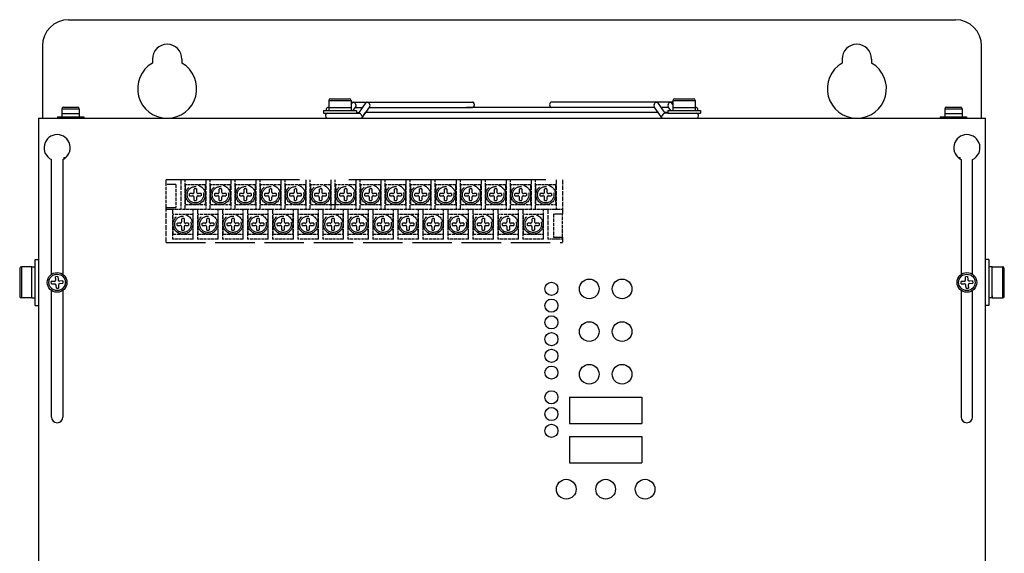
# Model space of a CAD drawing. Units: millimetres. Extents: x 304 to 941, y 121 to 446.
# Drawn here: x 304 to 604, y 283 to 446 of the extents above; entities that cross this region are included whole.
import ezdxf

# ---------------------------------------------------------------- set-up
doc = ezdxf.new("R2010")
doc.units = ezdxf.units.MM
doc.linetypes.add('DASHED', pattern=[15, 12, -3])

msp = doc.modelspace()

# ---------------------------------------------------------------- linework, layer by layer
at = {"color": 7}
for p, q in [((318.83, 445.88), (588.83, 445.88)), ((598.03, 135.88), (598.03, 415.88)), ((598.03, 135.88), (598.03, 415.88))]:
    msp.add_line(p, q, dxfattribs=at)
at = {"color": 7, "ltscale": 0.275}
for p, q in [((310.83, 437.88), (310.83, 415.88)), ((596.83, 415.88), (596.83, 437.88))]:
    msp.add_line(p, q, dxfattribs=at)
at = {"color": 7, "ltscale": 0.015072}
for p, q in [((344.33, 433.88), (344.33, 432.68)), ((353.33, 433.88), (353.33, 432.68)), ((554.33, 433.88), (554.33, 432.68)), ((563.33, 433.88), (563.33, 432.68))]:
    msp.add_line(p, q, dxfattribs=at)
at = {"color": 7, "linetype": 'Continuous', "ltscale": 0.005203}
for p, q in [((398.03, 421.28), (404.83, 421.28)), ((502.83, 421.28), (509.63, 421.28))]:
    msp.add_line(p, q, dxfattribs=at)
at = {"color": 7, "linetype": 'Continuous', "ltscale": 0.02625}
for p, q in [((398.03, 421.28), (398.03, 419.18)), ((398.03, 421.28), (398.03, 419.18)), ((404.83, 421.28), (404.83, 419.18)), ((404.83, 421.28), (404.83, 419.18)), ((502.83, 421.28), (502.83, 419.18)), ((502.83, 421.28), (502.83, 419.18)), ((509.63, 421.28), (509.63, 419.18)), ((509.63, 421.28), (509.63, 419.18))]:
    msp.add_line(p, q, dxfattribs=at)
at = {"color": 7, "linetype": 'Continuous', "ltscale": 0.064017}
msp.add_line((398.53, 421.78), (404.33, 421.78), dxfattribs=at)
at = {"color": 7, "linetype": 'Continuous', "ltscale": 0.008637}
msp.add_line((404.83, 420.07), (405.23, 420.63), dxfattribs=at)
at = {"color": 7, "linetype": 'Continuous', "ltscale": 0.400677}
msp.add_line((405.51, 420.78), (441.8, 420.78), dxfattribs=at)
msp.add_line((405.51, 420.78), (441.8, 420.78), dxfattribs=at)
at = {"color": 7, "linetype": 'Continuous'}
for p, q in [((405.51, 420.78), (405.71, 420.74)), ((405.71, 420.74), (405.9, 420.62)), ((405.9, 420.62), (406.11, 420.39)), ((406.11, 420.39), (406.31, 419.98)), ((406.35, 419.76), (406.31, 419.98)), ((406.34, 419.52), (406.35, 419.76)), ((409.75, 420.78), (409.95, 420.74)), ((409.95, 420.74), (410.14, 420.62)), ((410.14, 420.62), (410.35, 420.39)), ((410.35, 420.39), (410.55, 419.98)), ((410.6, 419.76), (410.55, 419.98)), ((410.59, 419.52), (410.6, 419.76)), ((497.1, 419.98), (497.06, 419.62)), ((497.1, 419.98), (497.2, 420.22)), ((497.2, 420.22), (497.34, 420.44)), ((497.34, 420.44), (497.56, 420.65)), ((497.56, 420.65), (497.81, 420.77)), ((497.81, 420.77), (497.9, 420.78)), ((501.35, 419.98), (501.3, 419.62)), ((501.35, 419.98), (501.44, 420.22)), ((501.44, 420.22), (501.58, 420.44)), ((501.58, 420.44), (501.8, 420.65)), ((501.8, 420.65), (502.06, 420.77)), ((502.06, 420.77), (502.15, 420.78)), ((406.26, 419.33), (406.34, 419.52)), ((407.44, 417.37), (407.35, 417.38)), ((407.69, 417.25), (407.44, 417.37)), ((407.91, 417.04), (407.69, 417.25)), ((408.05, 416.82), (407.91, 417.04)), ((408.15, 416.58), (408.05, 416.82)), ((498.39, 417.58), (409.27, 417.58)), ((410.51, 419.33), (410.59, 419.52)), ((497.26, 419.18), (439.95, 419.18)), ((497.06, 419.62), (497.09, 419.46)), ((497.09, 419.46), (497.15, 419.33)), ((499.71, 416.99), (499.55, 416.7)), ((499.92, 417.22), (499.71, 416.99)), ((500.11, 417.34), (499.92, 417.22)), ((500.31, 417.38), (500.11, 417.34)), ((501.3, 419.62), (501.33, 419.46)), ((501.33, 419.46), (501.39, 419.33)), ((309.63, 415.88), (309.63, 135.88)), ((309.63, 415.88), (309.63, 135.88)), ((309.63, 415.88), (598.03, 415.88)), ((408.17, 416.06), (408.1, 415.93)), ((408.15, 416.58), (408.19, 416.22)), ((408.19, 416.22), (408.17, 416.06)), ((499.46, 416.36), (499.51, 416.58)), ((499.47, 416.12), (499.46, 416.36)), ((499.55, 415.93), (499.47, 416.12)), ((499.55, 416.7), (499.51, 416.58)), ((471.35, 330.91), (493.35, 330.91)), ((471.35, 330.91), (471.35, 322.91)), ((493.35, 330.91), (493.35, 322.91)), ((471.35, 322.91), (493.35, 322.91)), ((471.35, 318.91), (493.35, 318.91)), ((471.35, 318.91), (471.35, 310.91)), ((493.35, 318.91), (493.35, 310.91)), ((471.35, 310.91), (493.35, 310.91))]:
    msp.add_line(p, q, dxfattribs=at)
at = {"color": 7, "linetype": 'Continuous', "ltscale": 0.049803}
for p, q in [((407.17, 417.38), (409.47, 420.63)), ((500.49, 417.38), (498.19, 420.63))]:
    msp.add_line(p, q, dxfattribs=at)
at = {"color": 7, "linetype": 'Continuous', "ltscale": 0.400676}
for p in [(502.83, 420.78), (497.9, 420.78)]:
    msp.add_line(p, (465.85, 420.78), dxfattribs=at)
at = {"color": 7, "linetype": 'Continuous', "ltscale": 0.008627}
msp.add_line((502.83, 420.07), (502.43, 420.63), dxfattribs=at)
at = {"color": 7, "linetype": 'Continuous', "ltscale": 0.008629}
msp.add_line((502.83, 420.07), (502.43, 420.63), dxfattribs=at)
at = {"color": 7, "linetype": 'Continuous', "ltscale": 0.068063}
msp.add_line((503.33, 421.78), (509.13, 421.78), dxfattribs=at)
at = {"color": 7, "linetype": 'Continuous', "ltscale": 0.033907}
msp.add_line((316.78, 418.78), (322.08, 418.78), dxfattribs=at)
at = {"color": 7, "linetype": 'Continuous', "ltscale": 0.01875}
for p, q in [((316.78, 418.78), (316.78, 416.28)), ((322.08, 418.78), (322.08, 417.28))]:
    msp.add_line(p, q, dxfattribs=at)
at = {"color": 7, "linetype": 'Continuous', "ltscale": 0.032343}
msp.add_line((316.78, 417.28), (322.08, 417.28), dxfattribs=at)
at = {"color": 7, "linetype": 'Continuous', "ltscale": 0.026241}
msp.add_line((317.28, 419.28), (321.58, 419.28), dxfattribs=at)
at = {"color": 7, "linetype": 'Continuous', "ltscale": 0.0125}
for p, q in [((322.08, 417.28), (322.08, 416.28)), ((398.03, 419.18), (398.03, 418.18)), ((398.03, 419.18), (398.03, 418.18)), ((404.83, 419.18), (404.83, 418.18)), ((404.83, 419.18), (404.83, 418.18)), ((502.83, 419.18), (502.83, 418.18)), ((502.83, 419.18), (502.83, 418.18)), ((509.63, 419.18), (509.63, 418.18)), ((509.63, 419.18), (509.63, 418.18)), ((308.63, 372.88), (309.63, 372.88)), ((307.63, 370.63), (308.63, 370.63)), ((307.63, 361.13), (308.63, 361.13)), ((308.63, 358.88), (309.63, 358.88))]:
    msp.add_line(p, q, dxfattribs=at)
at = {"color": 7, "linetype": 'Continuous', "ltscale": 0.0425}
for p, q in [((396.43, 418.18), (406.43, 418.18)), ((398.03, 419.18), (404.83, 419.18))]:
    msp.add_line(p, q, dxfattribs=at)
at = {"color": 7, "linetype": 'Continuous', "ltscale": 0.01}
for p, q in [((396.43, 418.18), (396.43, 417.38)), ((396.43, 418.18), (396.43, 417.38)), ((406.43, 418.18), (406.43, 417.38)), ((406.43, 418.18), (406.43, 417.38)), ((501.23, 418.18), (501.23, 417.38)), ((501.23, 418.18), (501.23, 417.38)), ((511.23, 418.18), (511.23, 417.38)), ((511.23, 418.18), (511.23, 417.38))]:
    msp.add_line(p, q, dxfattribs=at)
at = {"color": 7, "linetype": 'Continuous', "ltscale": 0.007651}
msp.add_line((396.43, 417.38), (406.43, 417.38), dxfattribs=at)
at = {"color": 7, "linetype": 'Continuous', "ltscale": 0.017558}
msp.add_line((405.45, 418.18), (406.26, 419.33), dxfattribs=at)
at = {"color": 7, "linetype": 'Continuous', "ltscale": 0.028538}
for p, q in [((406.16, 419.18), (408.44, 419.18)), ((501.5, 419.18), (499.21, 419.18))]:
    msp.add_line(p, q, dxfattribs=at)
at = {"color": 7, "linetype": 'Continuous', "ltscale": 0.011033}
msp.add_line((406.43, 417.58), (407.31, 417.58), dxfattribs=at)
at = {"color": 7, "linetype": 'Continuous', "ltscale": 0.009266}
msp.add_line((406.43, 417.38), (407.17, 417.38), dxfattribs=at)
at = {"color": 7, "linetype": 'Continuous', "ltscale": 0.011513}
msp.add_line((406.43, 417.38), (407.35, 417.38), dxfattribs=at)
at = {"color": 7, "linetype": 'Continuous', "ltscale": 0.052051}
msp.add_line((408.1, 415.93), (410.51, 419.33), dxfattribs=at)
at = {"color": 7, "linetype": 'Continuous', "ltscale": 0.025308}
msp.add_line((408.1, 415.93), (409.27, 417.58), dxfattribs=at)
at = {"color": 7, "linetype": 'Continuous', "ltscale": 0.392571}
for p, q in [((410.4, 419.18), (441.81, 419.18)), ((497.25, 419.18), (465.85, 419.18))]:
    msp.add_line(p, q, dxfattribs=at)
at = {"color": 7, "linetype": 'Continuous', "ltscale": 0.052052}
msp.add_line((499.55, 415.93), (497.15, 419.33), dxfattribs=at)
at = {"color": 7, "linetype": 'Continuous', "ltscale": 0.011508}
msp.add_line((501.23, 417.38), (500.31, 417.38), dxfattribs=at)
at = {"color": 7, "linetype": 'Continuous', "ltscale": 0.003062}
msp.add_line((500.49, 417.38), (500.35, 417.58), dxfattribs=at)
at = {"color": 7, "linetype": 'Continuous', "ltscale": 0.011028}
msp.add_line((501.23, 417.58), (500.35, 417.58), dxfattribs=at)
at = {"color": 7, "linetype": 'Continuous', "ltscale": 0.117349}
for p, q in [((501.23, 418.18), (511.23, 418.18)), ((501.23, 417.38), (511.23, 417.38))]:
    msp.add_line(p, q, dxfattribs=at)
at = {"color": 7, "linetype": 'Continuous', "ltscale": 0.017545}
msp.add_line((502.2, 418.18), (501.39, 419.33), dxfattribs=at)
at = {"color": 7, "linetype": 'Continuous', "ltscale": 0.079797}
msp.add_line((502.83, 419.18), (509.63, 419.18), dxfattribs=at)
at = {"color": 7, "linetype": 'DASHED', "ltscale": 0.032343}
msp.add_line((585.58, 418.78), (588.17, 418.78), dxfattribs=at)
at = {"color": 7, "ltscale": 0.033907}
for p, q in [((585.58, 418.78), (588.29, 418.78)), ((585.58, 417.28), (588.29, 417.28))]:
    msp.add_line(p, q, dxfattribs=at)
at = {"color": 7, "ltscale": 0.01875}
for p, q in [((585.58, 418.78), (585.58, 417.28)), ((590.88, 418.78), (590.88, 417.28))]:
    msp.add_line(p, q, dxfattribs=at)
at = {"color": 7, "ltscale": 0.0125}
for p, q in [((585.58, 417.28), (585.58, 416.28)), ((590.88, 417.28), (590.88, 416.28)), ((599.03, 372.88), (598.03, 372.88)), ((600.03, 370.63), (599.03, 370.63)), ((600.03, 361.13), (599.03, 361.13)), ((599.03, 358.88), (598.03, 358.88))]:
    msp.add_line(p, q, dxfattribs=at)
at = {"color": 7, "ltscale": 0.004438}
for p, q in [((585.58, 417.28), (585.93, 417.28)), ((585.58, 416.28), (585.93, 416.28))]:
    msp.add_line(p, q, dxfattribs=at)
at = {"color": 7, "ltscale": 0.061812}
for p, q in [((585.93, 417.28), (590.88, 417.28)), ((585.93, 416.28), (590.88, 416.28))]:
    msp.add_line(p, q, dxfattribs=at)
at = {"color": 7, "ltscale": 0.027509}
msp.add_line((586.08, 419.28), (588.28, 419.28), dxfattribs=at)
at = {"color": 7, "linetype": 'DASHED', "ltscale": 0.033907}
msp.add_line((588.17, 418.78), (590.88, 418.78), dxfattribs=at)
at = {"color": 7, "ltscale": 0.026241}
msp.add_line((588.28, 419.28), (590.38, 419.28), dxfattribs=at)
at = {"color": 7, "ltscale": 0.032343}
for p, q in [((588.29, 418.78), (590.88, 418.78)), ((588.29, 417.28), (590.88, 417.28))]:
    msp.add_line(p, q, dxfattribs=at)
at = {"color": 7, "linetype": 'Continuous', "ltscale": 0.006699}
msp.add_line((315.43, 416.28), (323.43, 416.28), dxfattribs=at)
at = {"color": 7, "linetype": 'Continuous', "ltscale": 0.005}
for p, q in [((315.43, 416.28), (315.43, 415.88)), ((323.43, 416.28), (323.43, 415.88))]:
    msp.add_line(p, q, dxfattribs=at)
at = {"color": 7, "ltscale": 0.005}
for p, q in [((584.23, 416.28), (584.23, 415.88)), ((592.23, 416.28), (592.23, 415.88))]:
    msp.add_line(p, q, dxfattribs=at)
at = {"color": 7, "ltscale": 0.006699}
msp.add_line((584.23, 416.28), (584.76, 416.28), dxfattribs=at)
at = {"color": 7, "ltscale": 0.093301}
msp.add_line((584.76, 416.28), (592.23, 416.28), dxfattribs=at)
at = {"color": 7, "ltscale": 0.09625}
msp.add_line((590.33, 415.88), (598.03, 415.88), dxfattribs=at)
at = {"color": 7, "ltscale": 0.43708}
for p, q in [((313.58, 368.32), (313.58, 403.28)), ((317.08, 403.28), (317.08, 368.32)), ((590.58, 403.28), (590.58, 368.32)), ((594.08, 368.32), (594.08, 403.28))]:
    msp.add_line(p, q, dxfattribs=at)
at = {"color": 7, "ltscale": 0.008072}
for p, q in [((317.33, 403.88), (317.97, 403.88)), ((589.68, 403.88), (590.33, 403.88))]:
    msp.add_line(p, q, dxfattribs=at)
at = {"color": 7, "ltscale": 0.005801}
for p, q in [((317.33, 403.88), (317.33, 403.42)), ((590.33, 403.42), (590.33, 403.88))]:
    msp.add_line(p, q, dxfattribs=at)
at = {"color": 4, "linetype": 'DASHED', "ltscale": 5}
msp.add_line((464.11, 397.08), (348.49, 397.08), dxfattribs=at)
at = {"color": 4, "linetype": 'DASHED', "ltscale": 0.0175}
for p, q in [((348.49, 395.68), (348.49, 397.08)), ((469.24, 388.08), (469.24, 386.68))]:
    msp.add_line(p, q, dxfattribs=at)
at = {"color": 4, "linetype": 'DASHED', "ltscale": 0.055875}
for p, q in [((352.96, 397.08), (348.49, 397.08)), ((469.24, 388.08), (464.77, 388.08)), ((469.24, 379.08), (464.77, 379.08))]:
    msp.add_line(p, q, dxfattribs=at)
at = {"color": 4, "linetype": 'DASHED', "ltscale": 0.1125}
for p, q in [((352.96, 397.08), (352.96, 388.08)), ((354.28, 388.08), (354.28, 397.08)), ((360.58, 397.08), (360.58, 388.08)), ((361.9, 388.08), (361.9, 397.08)), ((368.2, 397.08), (368.2, 388.08)), ((369.52, 388.08), (369.52, 397.08)), ((375.82, 397.08), (375.82, 388.08)), ((377.14, 388.08), (377.14, 397.08)), ((383.44, 397.08), (383.44, 388.08)), ((384.76, 388.08), (384.76, 397.08)), ((391.06, 397.08), (391.06, 388.08)), ((392.38, 388.08), (392.38, 397.08)), ((398.68, 397.08), (398.68, 388.08)), ((400, 388.08), (400, 397.08)), ((406.3, 397.08), (406.3, 388.08)), ((407.62, 388.08), (407.62, 397.08)), ((413.92, 397.08), (413.92, 388.08)), ((415.24, 388.08), (415.24, 397.08)), ((421.54, 397.08), (421.54, 388.08)), ((422.86, 388.08), (422.86, 397.08)), ((429.16, 397.08), (429.16, 388.08)), ((430.48, 388.08), (430.48, 397.08)), ((436.78, 397.08), (436.78, 388.08)), ((438.1, 388.08), (438.1, 397.08)), ((444.4, 397.08), (444.4, 388.08)), ((445.72, 388.08), (445.72, 397.08)), ((452.02, 397.08), (452.02, 388.08)), ((453.34, 388.08), (453.34, 397.08)), ((459.64, 397.08), (459.64, 388.08)), ((460.96, 388.08), (460.96, 397.08)), ((467.26, 397.08), (467.26, 388.08)), ((469.24, 397.08), (469.24, 388.08)), ((350.47, 388.08), (350.47, 379.08)), ((356.77, 379.08), (356.77, 388.08)), ((358.09, 388.08), (358.09, 379.08)), ((364.39, 379.08), (364.39, 388.08)), ((365.71, 388.08), (365.71, 379.08)), ((372.01, 379.08), (372.01, 388.08)), ((373.33, 388.08), (373.33, 379.08)), ((379.63, 379.08), (379.63, 388.08)), ((380.95, 388.08), (380.95, 379.08)), ((387.25, 379.08), (387.25, 388.08)), ((388.57, 388.08), (388.57, 379.08)), ((394.87, 379.08), (394.87, 388.08)), ((396.19, 388.08), (396.19, 379.08)), ((402.49, 379.08), (402.49, 388.08)), ((403.81, 388.08), (403.81, 379.08)), ((410.11, 379.08), (410.11, 388.08)), ((411.43, 388.08), (411.43, 379.08)), ((417.73, 379.08), (417.73, 388.08)), ((419.05, 388.08), (419.05, 379.08)), ((425.35, 379.08), (425.35, 388.08)), ((426.67, 388.08), (426.67, 379.08)), ((432.97, 379.08), (432.97, 388.08)), ((434.29, 388.08), (434.29, 379.08)), ((440.59, 379.08), (440.59, 388.08)), ((441.91, 388.08), (441.91, 379.08)), ((448.21, 379.08), (448.21, 388.08)), ((449.53, 388.08), (449.53, 379.08)), ((455.83, 379.08), (455.83, 388.08)), ((457.15, 388.08), (457.15, 379.08)), ((463.45, 379.08), (463.45, 388.08)), ((464.77, 388.08), (464.77, 379.08))]:
    msp.add_line(p, q, dxfattribs=at)
at = {"color": 4, "linetype": 'DASHED', "ltscale": 0.0875}
for p, q in [((348.49, 388.68), (348.49, 395.68)), ((351.49, 395.68), (351.49, 388.68)), ((466.44, 386.68), (466.44, 379.68)), ((469.24, 379.68), (469.24, 386.68))]:
    msp.add_line(p, q, dxfattribs=at)
at = {"color": 4, "linetype": 'DASHED', "ltscale": 0.0375}
for p, q in [((351.49, 395.68), (348.49, 395.68)), ((348.49, 388.68), (351.49, 388.68))]:
    msp.add_line(p, q, dxfattribs=at)
at = {"color": 4, "linetype": 'DASHED', "ltscale": 0.075}
for p, q in [((360.43, 395.58), (354.43, 395.58)), ((354.43, 389.58), (354.43, 395.58)), ((360.43, 395.58), (360.43, 389.58)), ((368.05, 395.58), (362.05, 395.58)), ((362.05, 389.58), (362.05, 395.58)), ((368.05, 395.58), (368.05, 389.58)), ((375.67, 395.58), (369.67, 395.58)), ((369.67, 389.58), (369.67, 395.58)), ((375.67, 395.58), (375.67, 389.58)), ((383.29, 395.58), (377.29, 395.58)), ((377.29, 389.58), (377.29, 395.58)), ((383.29, 395.58), (383.29, 389.58)), ((390.91, 395.58), (384.91, 395.58)), ((384.91, 389.58), (384.91, 395.58)), ((390.91, 395.58), (390.91, 389.58)), ((398.53, 395.58), (392.53, 395.58)), ((392.53, 389.58), (392.53, 395.58)), ((398.53, 395.58), (398.53, 389.58)), ((406.15, 395.58), (400.15, 395.58)), ((400.15, 389.58), (400.15, 395.58)), ((406.15, 395.58), (406.15, 389.58)), ((413.77, 395.58), (407.77, 395.58)), ((407.77, 389.58), (407.77, 395.58)), ((413.77, 395.58), (413.77, 389.58)), ((421.39, 395.58), (415.39, 395.58)), ((415.39, 389.58), (415.39, 395.58)), ((421.39, 395.58), (421.39, 389.58)), ((429.01, 395.58), (423.01, 395.58)), ((423.01, 389.58), (423.01, 395.58)), ((429.01, 395.58), (429.01, 389.58)), ((436.63, 395.58), (430.63, 395.58)), ((430.63, 389.58), (430.63, 395.58)), ((436.63, 395.58), (436.63, 389.58)), ((444.25, 395.58), (438.25, 395.58)), ((438.25, 389.58), (438.25, 395.58)), ((444.25, 395.58), (444.25, 389.58)), ((451.87, 395.58), (445.87, 395.58)), ((445.87, 389.58), (445.87, 395.58)), ((451.87, 395.58), (451.87, 389.58)), ((459.49, 395.58), (453.49, 395.58)), ((453.49, 389.58), (453.49, 395.58)), ((459.49, 395.58), (459.49, 389.58)), ((467.11, 395.58), (461.11, 395.58)), ((461.11, 389.58), (461.11, 395.58)), ((467.11, 395.58), (467.11, 389.58)), ((354.43, 389.58), (360.43, 389.58)), ((362.05, 389.58), (368.05, 389.58)), ((369.67, 389.58), (375.67, 389.58)), ((377.29, 389.58), (383.29, 389.58)), ((384.91, 389.58), (390.91, 389.58)), ((392.53, 389.58), (398.53, 389.58)), ((400.15, 389.58), (406.15, 389.58)), ((407.77, 389.58), (413.77, 389.58)), ((415.39, 389.58), (421.39, 389.58)), ((423.01, 389.58), (429.01, 389.58)), ((430.63, 389.58), (436.63, 389.58)), ((438.25, 389.58), (444.25, 389.58)), ((445.87, 389.58), (451.87, 389.58)), ((453.49, 389.58), (459.49, 389.58)), ((461.11, 389.58), (467.11, 389.58)), ((356.62, 386.58), (350.62, 386.58)), ((350.62, 380.58), (350.62, 386.58)), ((356.62, 386.58), (356.62, 380.58)), ((358.24, 380.58), (358.24, 386.58)), ((364.24, 386.58), (358.24, 386.58)), ((364.24, 386.58), (364.24, 380.58)), ((365.86, 380.58), (365.86, 386.58)), ((371.86, 386.58), (365.86, 386.58)), ((371.86, 386.58), (371.86, 380.58)), ((373.48, 380.58), (373.48, 386.58)), ((379.48, 386.58), (373.48, 386.58)), ((379.48, 386.58), (379.48, 380.58)), ((387.1, 386.58), (381.1, 386.58)), ((381.1, 380.58), (381.1, 386.58)), ((387.1, 386.58), (387.1, 380.58)), ((388.72, 380.58), (388.72, 386.58)), ((394.72, 386.58), (388.72, 386.58)), ((394.72, 386.58), (394.72, 380.58)), ((396.34, 380.58), (396.34, 386.58)), ((402.34, 386.58), (396.34, 386.58)), ((402.34, 386.58), (402.34, 380.58)), ((403.96, 380.58), (403.96, 386.58)), ((409.96, 386.58), (403.96, 386.58)), ((409.96, 386.58), (409.96, 380.58)), ((417.58, 386.58), (411.58, 386.58)), ((411.58, 380.58), (411.58, 386.58)), ((417.58, 386.58), (417.58, 380.58)), ((419.2, 380.58), (419.2, 386.58)), ((425.2, 386.58), (419.2, 386.58)), ((425.2, 386.58), (425.2, 380.58)), ((426.82, 380.58), (426.82, 386.58)), ((432.82, 386.58), (426.82, 386.58)), ((432.82, 386.58), (432.82, 380.58)), ((434.44, 380.58), (434.44, 386.58)), ((440.44, 386.58), (434.44, 386.58)), ((440.44, 386.58), (440.44, 380.58)), ((442.06, 380.58), (442.06, 386.58)), ((448.06, 386.58), (442.06, 386.58)), ((448.06, 386.58), (448.06, 380.58)), ((449.68, 380.58), (449.68, 386.58)), ((455.68, 386.58), (449.68, 386.58)), ((455.68, 386.58), (455.68, 380.58)), ((457.3, 380.58), (457.3, 386.58)), ((463.3, 386.58), (457.3, 386.58)), ((463.3, 386.58), (463.3, 380.58)), ((350.62, 380.58), (356.62, 380.58)), ((358.24, 380.58), (364.24, 380.58)), ((365.86, 380.58), (371.86, 380.58)), ((373.48, 380.58), (379.48, 380.58)), ((381.1, 380.58), (387.1, 380.58)), ((388.72, 380.58), (394.72, 380.58)), ((396.34, 380.58), (402.34, 380.58)), ((403.96, 380.58), (409.96, 380.58)), ((411.58, 380.58), (417.58, 380.58)), ((419.2, 380.58), (425.2, 380.58)), ((426.82, 380.58), (432.82, 380.58)), ((434.44, 380.58), (440.44, 380.58)), ((442.06, 380.58), (448.06, 380.58)), ((449.68, 380.58), (455.68, 380.58)), ((457.3, 380.58), (463.3, 380.58))]:
    msp.add_line(p, q, dxfattribs=at)
at = {"color": 4, "linetype": 'DASHED', "ltscale": 0.01125}
for p, q in [((356.58, 392.93), (355.68, 392.93)), ((357.08, 393.43), (357.08, 394.33)), ((357.78, 394.33), (357.78, 393.43)), ((359.18, 392.93), (358.28, 392.93)), ((364.2, 392.93), (363.3, 392.93)), ((364.7, 393.43), (364.7, 394.33)), ((365.4, 394.33), (365.4, 393.43)), ((366.8, 392.93), (365.9, 392.93)), ((371.82, 392.93), (370.92, 392.93)), ((372.32, 393.43), (372.32, 394.33)), ((373.02, 394.33), (373.02, 393.43)), ((374.42, 392.93), (373.52, 392.93)), ((379.44, 392.93), (378.54, 392.93)), ((379.94, 393.43), (379.94, 394.33)), ((380.64, 394.33), (380.64, 393.43)), ((382.04, 392.93), (381.14, 392.93)), ((387.06, 392.93), (386.16, 392.93)), ((387.56, 393.43), (387.56, 394.33)), ((388.26, 394.33), (388.26, 393.43)), ((389.66, 392.93), (388.76, 392.93)), ((394.68, 392.93), (393.78, 392.93)), ((395.18, 393.43), (395.18, 394.33)), ((395.88, 394.33), (395.88, 393.43)), ((397.28, 392.93), (396.38, 392.93)), ((402.3, 392.93), (401.4, 392.93)), ((402.8, 393.43), (402.8, 394.33)), ((403.5, 394.33), (403.5, 393.43)), ((404.9, 392.93), (404, 392.93)), ((409.92, 392.93), (409.02, 392.93)), ((410.42, 393.43), (410.42, 394.33)), ((411.12, 394.33), (411.12, 393.43)), ((412.52, 392.93), (411.62, 392.93)), ((417.54, 392.93), (416.64, 392.93)), ((418.04, 393.43), (418.04, 394.33)), ((418.74, 394.33), (418.74, 393.43)), ((420.14, 392.93), (419.24, 392.93)), ((425.16, 392.93), (424.26, 392.93)), ((425.66, 393.43), (425.66, 394.33)), ((426.36, 394.33), (426.36, 393.43)), ((427.76, 392.93), (426.86, 392.93)), ((432.78, 392.93), (431.88, 392.93)), ((433.28, 393.43), (433.28, 394.33)), ((433.98, 394.33), (433.98, 393.43)), ((435.38, 392.93), (434.48, 392.93)), ((440.4, 392.93), (439.5, 392.93)), ((440.9, 393.43), (440.9, 394.33)), ((441.6, 394.33), (441.6, 393.43)), ((443, 392.93), (442.1, 392.93)), ((448.02, 392.93), (447.12, 392.93)), ((448.52, 393.43), (448.52, 394.33)), ((449.22, 394.33), (449.22, 393.43)), ((450.62, 392.93), (449.72, 392.93)), ((455.64, 392.93), (454.74, 392.93)), ((456.14, 393.43), (456.14, 394.33)), ((456.84, 394.33), (456.84, 393.43)), ((458.24, 392.93), (457.34, 392.93)), ((463.26, 392.93), (462.36, 392.93)), ((463.76, 393.43), (463.76, 394.33)), ((464.46, 394.33), (464.46, 393.43)), ((465.86, 392.93), (464.96, 392.93)), ((355.68, 392.23), (356.58, 392.23)), ((357.08, 390.83), (357.08, 391.73)), ((357.78, 391.73), (357.78, 390.83)), ((358.28, 392.23), (359.18, 392.23)), ((363.3, 392.23), (364.2, 392.23)), ((364.7, 390.83), (364.7, 391.73)), ((365.4, 391.73), (365.4, 390.83)), ((365.9, 392.23), (366.8, 392.23)), ((370.92, 392.23), (371.82, 392.23)), ((372.32, 390.83), (372.32, 391.73)), ((373.02, 391.73), (373.02, 390.83)), ((373.52, 392.23), (374.42, 392.23)), ((378.54, 392.23), (379.44, 392.23)), ((379.94, 390.83), (379.94, 391.73)), ((380.64, 391.73), (380.64, 390.83)), ((381.14, 392.23), (382.04, 392.23)), ((386.16, 392.23), (387.06, 392.23)), ((387.56, 390.83), (387.56, 391.73)), ((388.26, 391.73), (388.26, 390.83)), ((388.76, 392.23), (389.66, 392.23)), ((393.78, 392.23), (394.68, 392.23)), ((395.18, 390.83), (395.18, 391.73)), ((395.88, 391.73), (395.88, 390.83)), ((396.38, 392.23), (397.28, 392.23)), ((401.4, 392.23), (402.3, 392.23)), ((402.8, 390.83), (402.8, 391.73)), ((403.5, 391.73), (403.5, 390.83)), ((404, 392.23), (404.9, 392.23)), ((409.02, 392.23), (409.92, 392.23)), ((410.42, 390.83), (410.42, 391.73)), ((411.12, 391.73), (411.12, 390.83)), ((411.62, 392.23), (412.52, 392.23)), ((416.64, 392.23), (417.54, 392.23)), ((418.04, 390.83), (418.04, 391.73)), ((418.74, 391.73), (418.74, 390.83)), ((419.24, 392.23), (420.14, 392.23)), ((424.26, 392.23), (425.16, 392.23)), ((425.66, 390.83), (425.66, 391.73)), ((426.36, 391.73), (426.36, 390.83)), ((426.86, 392.23), (427.76, 392.23)), ((431.88, 392.23), (432.78, 392.23)), ((433.28, 390.83), (433.28, 391.73)), ((433.98, 391.73), (433.98, 390.83)), ((434.48, 392.23), (435.38, 392.23)), ((439.5, 392.23), (440.4, 392.23)), ((440.9, 390.83), (440.9, 391.73)), ((441.6, 391.73), (441.6, 390.83)), ((442.1, 392.23), (443, 392.23)), ((447.12, 392.23), (448.02, 392.23)), ((448.52, 390.83), (448.52, 391.73)), ((449.22, 391.73), (449.22, 390.83)), ((449.72, 392.23), (450.62, 392.23)), ((454.74, 392.23), (455.64, 392.23)), ((456.14, 390.83), (456.14, 391.73)), ((456.84, 391.73), (456.84, 390.83)), ((457.34, 392.23), (458.24, 392.23)), ((462.36, 392.23), (463.26, 392.23)), ((463.76, 390.83), (463.76, 391.73)), ((464.46, 391.73), (464.46, 390.83)), ((464.96, 392.23), (465.86, 392.23)), ((352.77, 383.93), (351.87, 383.93)), ((353.27, 384.43), (353.27, 385.33)), ((353.97, 385.33), (353.97, 384.43)), ((355.37, 383.93), (354.47, 383.93)), ((360.39, 383.93), (359.49, 383.93)), ((360.89, 384.43), (360.89, 385.33)), ((361.59, 385.33), (361.59, 384.43)), ((362.99, 383.93), (362.09, 383.93)), ((368.01, 383.93), (367.11, 383.93)), ((368.51, 384.43), (368.51, 385.33)), ((369.21, 385.33), (369.21, 384.43)), ((370.61, 383.93), (369.71, 383.93)), ((375.63, 383.93), (374.73, 383.93)), ((376.13, 384.43), (376.13, 385.33)), ((376.83, 385.33), (376.83, 384.43)), ((378.23, 383.93), (377.33, 383.93)), ((383.25, 383.93), (382.35, 383.93)), ((383.75, 384.43), (383.75, 385.33)), ((384.45, 385.33), (384.45, 384.43)), ((385.85, 383.93), (384.95, 383.93)), ((390.87, 383.93), (389.97, 383.93)), ((391.37, 384.43), (391.37, 385.33)), ((392.07, 385.33), (392.07, 384.43)), ((393.47, 383.93), (392.57, 383.93)), ((398.49, 383.93), (397.59, 383.93)), ((398.99, 384.43), (398.99, 385.33)), ((399.69, 385.33), (399.69, 384.43)), ((401.09, 383.93), (400.19, 383.93)), ((406.11, 383.93), (405.21, 383.93)), ((406.61, 384.43), (406.61, 385.33)), ((407.31, 385.33), (407.31, 384.43)), ((408.71, 383.93), (407.81, 383.93)), ((413.73, 383.93), (412.83, 383.93)), ((414.23, 384.43), (414.23, 385.33)), ((414.93, 385.33), (414.93, 384.43)), ((416.33, 383.93), (415.43, 383.93)), ((421.35, 383.93), (420.45, 383.93)), ((421.85, 384.43), (421.85, 385.33)), ((422.55, 385.33), (422.55, 384.43)), ((423.95, 383.93), (423.05, 383.93)), ((428.97, 383.93), (428.07, 383.93)), ((429.47, 384.43), (429.47, 385.33)), ((430.17, 385.33), (430.17, 384.43)), ((431.57, 383.93), (430.67, 383.93)), ((436.59, 383.93), (435.69, 383.93)), ((437.09, 384.43), (437.09, 385.33)), ((437.79, 385.33), (437.79, 384.43)), ((439.19, 383.93), (438.29, 383.93)), ((444.21, 383.93), (443.31, 383.93)), ((444.71, 384.43), (444.71, 385.33)), ((445.41, 385.33), (445.41, 384.43)), ((446.81, 383.93), (445.91, 383.93)), ((451.83, 383.93), (450.93, 383.93)), ((452.33, 384.43), (452.33, 385.33)), ((453.03, 385.33), (453.03, 384.43)), ((454.43, 383.93), (453.53, 383.93)), ((459.45, 383.93), (458.55, 383.93)), ((459.95, 384.43), (459.95, 385.33)), ((460.65, 385.33), (460.65, 384.43)), ((462.05, 383.93), (461.15, 383.93)), ((351.87, 383.23), (352.77, 383.23)), ((353.27, 381.83), (353.27, 382.73)), ((353.97, 382.73), (353.97, 381.83)), ((354.47, 383.23), (355.37, 383.23)), ((359.49, 383.23), (360.39, 383.23)), ((360.89, 381.83), (360.89, 382.73)), ((361.59, 382.73), (361.59, 381.83)), ((362.09, 383.23), (362.99, 383.23)), ((367.11, 383.23), (368.01, 383.23)), ((368.51, 381.83), (368.51, 382.73)), ((369.21, 382.73), (369.21, 381.83)), ((369.71, 383.23), (370.61, 383.23)), ((374.73, 383.23), (375.63, 383.23)), ((376.13, 381.83), (376.13, 382.73)), ((376.83, 382.73), (376.83, 381.83)), ((377.33, 383.23), (378.23, 383.23)), ((382.35, 383.23), (383.25, 383.23)), ((383.75, 381.83), (383.75, 382.73)), ((384.45, 382.73), (384.45, 381.83)), ((384.95, 383.23), (385.85, 383.23)), ((389.97, 383.23), (390.87, 383.23)), ((391.37, 381.83), (391.37, 382.73)), ((392.07, 382.73), (392.07, 381.83)), ((392.57, 383.23), (393.47, 383.23)), ((397.59, 383.23), (398.49, 383.23)), ((398.99, 381.83), (398.99, 382.73)), ((399.69, 382.73), (399.69, 381.83)), ((400.19, 383.23), (401.09, 383.23)), ((405.21, 383.23), (406.11, 383.23)), ((406.61, 381.83), (406.61, 382.73)), ((407.31, 382.73), (407.31, 381.83)), ((407.81, 383.23), (408.71, 383.23)), ((412.83, 383.23), (413.73, 383.23)), ((414.23, 381.83), (414.23, 382.73)), ((414.93, 382.73), (414.93, 381.83)), ((415.43, 383.23), (416.33, 383.23)), ((420.45, 383.23), (421.35, 383.23)), ((421.85, 381.83), (421.85, 382.73)), ((422.55, 382.73), (422.55, 381.83)), ((423.05, 383.23), (423.95, 383.23)), ((428.07, 383.23), (428.97, 383.23)), ((429.47, 381.83), (429.47, 382.73)), ((430.17, 382.73), (430.17, 381.83)), ((430.67, 383.23), (431.57, 383.23)), ((435.69, 383.23), (436.59, 383.23)), ((437.09, 381.83), (437.09, 382.73)), ((437.79, 382.73), (437.79, 381.83)), ((438.29, 383.23), (439.19, 383.23)), ((443.31, 383.23), (444.21, 383.23)), ((444.71, 381.83), (444.71, 382.73)), ((445.41, 382.73), (445.41, 381.83)), ((445.91, 383.23), (446.81, 383.23)), ((450.93, 383.23), (451.83, 383.23)), ((452.33, 381.83), (452.33, 382.73)), ((453.03, 382.73), (453.03, 381.83)), ((453.53, 383.23), (454.43, 383.23)), ((458.55, 383.23), (459.45, 383.23)), ((459.95, 381.83), (459.95, 382.73)), ((460.65, 382.73), (460.65, 381.83)), ((461.15, 383.23), (462.05, 383.23))]:
    msp.add_line(p, q, dxfattribs=at)
at = {"color": 4, "linetype": 'DASHED', "ltscale": 0.00875}
for p, q in [((355.68, 392.23), (355.68, 392.93)), ((357.78, 394.33), (357.08, 394.33)), ((359.18, 392.93), (359.18, 392.23)), ((363.3, 392.23), (363.3, 392.93)), ((365.4, 394.33), (364.7, 394.33)), ((366.8, 392.93), (366.8, 392.23)), ((370.92, 392.23), (370.92, 392.93)), ((373.02, 394.33), (372.32, 394.33)), ((374.42, 392.93), (374.42, 392.23)), ((378.54, 392.23), (378.54, 392.93)), ((380.64, 394.33), (379.94, 394.33)), ((382.04, 392.93), (382.04, 392.23)), ((386.16, 392.23), (386.16, 392.93)), ((388.26, 394.33), (387.56, 394.33)), ((389.66, 392.93), (389.66, 392.23)), ((393.78, 392.23), (393.78, 392.93)), ((395.88, 394.33), (395.18, 394.33)), ((397.28, 392.93), (397.28, 392.23)), ((401.4, 392.23), (401.4, 392.93)), ((403.5, 394.33), (402.8, 394.33)), ((404.9, 392.93), (404.9, 392.23)), ((409.02, 392.23), (409.02, 392.93)), ((411.12, 394.33), (410.42, 394.33)), ((412.52, 392.93), (412.52, 392.23)), ((416.64, 392.23), (416.64, 392.93)), ((418.74, 394.33), (418.04, 394.33)), ((420.14, 392.93), (420.14, 392.23)), ((424.26, 392.23), (424.26, 392.93)), ((426.36, 394.33), (425.66, 394.33)), ((427.76, 392.93), (427.76, 392.23)), ((431.88, 392.23), (431.88, 392.93)), ((433.98, 394.33), (433.28, 394.33)), ((435.38, 392.93), (435.38, 392.23)), ((439.5, 392.23), (439.5, 392.93)), ((441.6, 394.33), (440.9, 394.33)), ((443, 392.93), (443, 392.23)), ((447.12, 392.23), (447.12, 392.93)), ((449.22, 394.33), (448.52, 394.33)), ((450.62, 392.93), (450.62, 392.23)), ((454.74, 392.23), (454.74, 392.93)), ((456.84, 394.33), (456.14, 394.33)), ((458.24, 392.93), (458.24, 392.23)), ((462.36, 392.23), (462.36, 392.93)), ((464.46, 394.33), (463.76, 394.33)), ((465.86, 392.93), (465.86, 392.23)), ((357.08, 390.83), (357.78, 390.83)), ((364.7, 390.83), (365.4, 390.83)), ((372.32, 390.83), (373.02, 390.83)), ((379.94, 390.83), (380.64, 390.83)), ((387.56, 390.83), (388.26, 390.83)), ((395.18, 390.83), (395.88, 390.83)), ((402.8, 390.83), (403.5, 390.83)), ((410.42, 390.83), (411.12, 390.83)), ((418.04, 390.83), (418.74, 390.83)), ((425.66, 390.83), (426.36, 390.83)), ((433.28, 390.83), (433.98, 390.83)), ((440.9, 390.83), (441.6, 390.83)), ((448.52, 390.83), (449.22, 390.83)), ((456.14, 390.83), (456.84, 390.83)), ((463.76, 390.83), (464.46, 390.83)), ((351.87, 383.23), (351.87, 383.93)), ((353.97, 385.33), (353.27, 385.33)), ((355.37, 383.93), (355.37, 383.23)), ((359.49, 383.23), (359.49, 383.93)), ((361.59, 385.33), (360.89, 385.33)), ((362.99, 383.93), (362.99, 383.23)), ((367.11, 383.23), (367.11, 383.93)), ((369.21, 385.33), (368.51, 385.33)), ((370.61, 383.93), (370.61, 383.23)), ((374.73, 383.23), (374.73, 383.93)), ((376.83, 385.33), (376.13, 385.33)), ((378.23, 383.93), (378.23, 383.23)), ((382.35, 383.23), (382.35, 383.93)), ((384.45, 385.33), (383.75, 385.33)), ((385.85, 383.93), (385.85, 383.23)), ((389.97, 383.23), (389.97, 383.93)), ((392.07, 385.33), (391.37, 385.33)), ((393.47, 383.93), (393.47, 383.23)), ((397.59, 383.23), (397.59, 383.93)), ((399.69, 385.33), (398.99, 385.33)), ((401.09, 383.93), (401.09, 383.23)), ((405.21, 383.23), (405.21, 383.93)), ((407.31, 385.33), (406.61, 385.33)), ((408.71, 383.93), (408.71, 383.23)), ((412.83, 383.23), (412.83, 383.93)), ((414.93, 385.33), (414.23, 385.33)), ((416.33, 383.93), (416.33, 383.23)), ((420.45, 383.23), (420.45, 383.93)), ((422.55, 385.33), (421.85, 385.33)), ((423.95, 383.93), (423.95, 383.23)), ((428.07, 383.23), (428.07, 383.93)), ((430.17, 385.33), (429.47, 385.33)), ((431.57, 383.93), (431.57, 383.23)), ((435.69, 383.23), (435.69, 383.93)), ((437.79, 385.33), (437.09, 385.33)), ((439.19, 383.93), (439.19, 383.23)), ((443.31, 383.23), (443.31, 383.93)), ((445.41, 385.33), (444.71, 385.33)), ((446.81, 383.93), (446.81, 383.23)), ((450.93, 383.23), (450.93, 383.93)), ((453.03, 385.33), (452.33, 385.33)), ((454.43, 383.93), (454.43, 383.23)), ((458.55, 383.23), (458.55, 383.93)), ((460.65, 385.33), (459.95, 385.33)), ((462.05, 383.93), (462.05, 383.23)), ((353.27, 381.83), (353.97, 381.83)), ((360.89, 381.83), (361.59, 381.83)), ((368.51, 381.83), (369.21, 381.83)), ((376.13, 381.83), (376.83, 381.83)), ((383.75, 381.83), (384.45, 381.83)), ((391.37, 381.83), (392.07, 381.83)), ((398.99, 381.83), (399.69, 381.83)), ((406.61, 381.83), (407.31, 381.83)), ((414.23, 381.83), (414.93, 381.83)), ((421.85, 381.83), (422.55, 381.83)), ((429.47, 381.83), (430.17, 381.83)), ((437.09, 381.83), (437.79, 381.83)), ((444.71, 381.83), (445.41, 381.83)), ((452.33, 381.83), (453.03, 381.83)), ((459.95, 381.83), (460.65, 381.83))]:
    msp.add_line(p, q, dxfattribs=at)
at = {"color": 4, "linetype": 'DASHED', "ltscale": 0.0075}
for p, q in [((348.49, 388.08), (348.49, 388.68)), ((469.24, 379.68), (469.24, 379.08))]:
    msp.add_line(p, q, dxfattribs=at)
at = {"color": 4, "linetype": 'DASHED', "ltscale": 0.125}
msp.add_line((348.49, 378.08), (348.49, 388.08), dxfattribs=at)
at = {"color": 4, "linetype": 'DASHED', "ltscale": 0.00825}
msp.add_line((349.15, 388.08), (348.49, 388.08), dxfattribs=at)
at = {"color": 4, "linetype": 'DASHED', "ltscale": 0.0165}
for p, q in [((350.47, 388.08), (349.15, 388.08)), ((358.09, 388.08), (356.77, 388.08)), ((365.71, 388.08), (364.39, 388.08)), ((373.33, 388.08), (372.01, 388.08)), ((380.95, 388.08), (379.63, 388.08)), ((388.57, 388.08), (387.25, 388.08)), ((396.19, 388.08), (394.87, 388.08)), ((403.81, 388.08), (402.49, 388.08)), ((411.43, 388.08), (410.11, 388.08)), ((419.05, 388.08), (417.73, 388.08)), ((426.67, 388.08), (425.35, 388.08)), ((434.29, 388.08), (432.97, 388.08)), ((441.91, 388.08), (440.59, 388.08)), ((449.53, 388.08), (448.21, 388.08)), ((457.15, 388.08), (455.83, 388.08)), ((464.77, 388.08), (463.45, 388.08))]:
    msp.add_line(p, q, dxfattribs=at)
at = {"color": 4, "linetype": 'DASHED', "ltscale": 0.07875}
for p, q in [((356.77, 388.08), (350.47, 388.08)), ((364.39, 388.08), (358.09, 388.08)), ((372.01, 388.08), (365.71, 388.08)), ((379.63, 388.08), (373.33, 388.08)), ((387.25, 388.08), (380.95, 388.08)), ((394.87, 388.08), (388.57, 388.08)), ((402.49, 388.08), (396.19, 388.08)), ((410.11, 388.08), (403.81, 388.08)), ((417.73, 388.08), (411.43, 388.08)), ((425.35, 388.08), (419.05, 388.08)), ((432.97, 388.08), (426.67, 388.08)), ((440.59, 388.08), (434.29, 388.08)), ((448.21, 388.08), (441.91, 388.08)), ((455.83, 388.08), (449.53, 388.08)), ((463.45, 388.08), (457.15, 388.08)), ((356.77, 379.08), (350.47, 379.08)), ((364.39, 379.08), (358.09, 379.08)), ((372.01, 379.08), (365.71, 379.08)), ((379.63, 379.08), (373.33, 379.08)), ((387.25, 379.08), (380.95, 379.08)), ((394.87, 379.08), (388.57, 379.08)), ((402.49, 379.08), (396.19, 379.08)), ((410.11, 379.08), (403.81, 379.08)), ((417.73, 379.08), (411.43, 379.08)), ((425.35, 379.08), (419.05, 379.08)), ((432.97, 379.08), (426.67, 379.08)), ((440.59, 379.08), (434.29, 379.08)), ((448.21, 379.08), (441.91, 379.08)), ((455.83, 379.08), (449.53, 379.08)), ((463.45, 379.08), (457.15, 379.08))]:
    msp.add_line(p, q, dxfattribs=at)
at = {"color": 4, "linetype": 'DASHED', "ltscale": 0.031878}
msp.add_line((398.53, 389.58), (401.08, 389.58), dxfattribs=at)
at = {"color": 4, "linetype": 'DASHED', "ltscale": 0.035}
for p, q in [((469.24, 386.68), (466.44, 386.68)), ((466.44, 379.68), (469.24, 379.68))]:
    msp.add_line(p, q, dxfattribs=at)
at = {"color": 4, "linetype": 'DASHED'}
msp.add_line((348.49, 378.08), (469.24, 378.08), dxfattribs=at)
at = {"color": 4, "linetype": 'DASHED', "ltscale": 0.0125}
msp.add_line((469.24, 379.08), (469.24, 378.08), dxfattribs=at)
at = {"color": 7, "linetype": 'Continuous', "ltscale": 0.007955}
for p, q in [((308.63, 358.88), (308.63, 372.88)), ((307.63, 361.13), (307.63, 370.63))]:
    msp.add_line(p, q, dxfattribs=at)
at = {"color": 7, "ltscale": 0.011723}
msp.add_line((599.03, 372.88), (599.03, 358.88), dxfattribs=at)
at = {"color": 7, "linetype": 'Continuous', "ltscale": 0.098493}
msp.add_line((303.93, 370.13), (303.93, 361.63), dxfattribs=at)
at = {"color": 7, "linetype": 'Continuous', "ltscale": 0.00867}
msp.add_line((304.43, 370.63), (304.43, 361.13), dxfattribs=at)
at = {"color": 7, "linetype": 'Continuous', "ltscale": 0.04}
for p, q in [((307.63, 370.63), (304.43, 370.63)), ((307.63, 361.13), (304.43, 361.13))]:
    msp.add_line(p, q, dxfattribs=at)
at = {"color": 7, "ltscale": 0.007955}
for p, q in [((599.03, 370.63), (599.03, 361.13)), ((600.03, 361.77), (600.03, 361.13))]:
    msp.add_line(p, q, dxfattribs=at)
at = {"color": 7, "ltscale": 0.060776}
for p, q in [((600.03, 361.13), (600.03, 370.63)), ((603.23, 361.13), (603.23, 370.63))]:
    msp.add_line(p, q, dxfattribs=at)
at = {"color": 7, "ltscale": 0.04}
for p, q in [((600.03, 370.63), (603.23, 370.63)), ((600.03, 361.13), (603.23, 361.13))]:
    msp.add_line(p, q, dxfattribs=at)
at = {"color": 7, "ltscale": 0.054379}
msp.add_line((603.73, 361.63), (603.73, 370.13), dxfattribs=at)
at = {"color": 7, "ltscale": 0.01125}
for p, q in [((314.46, 366.18), (313.56, 366.12)), ((314.93, 366.71), (314.87, 367.61)), ((315.57, 367.65), (315.63, 366.75)), ((317.05, 366.34), (316.15, 366.28)), ((591.46, 366.18), (590.56, 366.12)), ((591.93, 366.71), (591.87, 367.61)), ((592.57, 367.65), (592.63, 366.75)), ((594.05, 366.34), (593.15, 366.28)), ((313.6, 365.42), (314.5, 365.48)), ((315.09, 364.11), (315.03, 365.01)), ((315.73, 365.05), (315.78, 364.16)), ((316.2, 365.58), (317.1, 365.64)), ((590.6, 365.42), (591.5, 365.48)), ((592.09, 364.11), (592.03, 365.01)), ((592.73, 365.05), (592.78, 364.16)), ((593.2, 365.58), (594.1, 365.64))]:
    msp.add_line(p, q, dxfattribs=at)
at = {"color": 7, "ltscale": 0.00875}
for p, q in [((313.6, 365.42), (313.56, 366.12)), ((315.57, 367.65), (314.87, 367.61)), ((317.05, 366.34), (317.1, 365.64)), ((590.6, 365.42), (590.56, 366.12)), ((592.57, 367.65), (591.87, 367.61)), ((594.05, 366.34), (594.1, 365.64)), ((315.09, 364.11), (315.78, 364.16)), ((592.09, 364.11), (592.78, 364.16))]:
    msp.add_line(p, q, dxfattribs=at)
at = {"color": 7, "ltscale": 0.482041}
for p, q in [((313.58, 324.88), (313.58, 363.44)), ((317.08, 363.44), (317.08, 324.88)), ((590.58, 363.44), (590.58, 324.88)), ((594.08, 324.88), (594.08, 363.44))]:
    msp.add_line(p, q, dxfattribs=at)
at = {"color": 4, "linetype": 'DASHED'}
for centre, radius in [((357.43, 392.58), 3), ((357.43, 392.58), 2.5), ((365.05, 392.58), 3), ((365.05, 392.58), 2.5), ((372.67, 392.58), 3), ((372.67, 392.58), 2.5), ((380.29, 392.58), 3), ((380.29, 392.58), 2.5), ((387.91, 392.58), 3), ((387.91, 392.58), 2.5), ((395.53, 392.58), 3), ((395.53, 392.58), 2.5), ((403.15, 392.58), 3), ((403.15, 392.58), 2.5), ((410.77, 392.58), 3), ((410.77, 392.58), 2.5), ((418.39, 392.58), 3), ((418.39, 392.58), 2.5), ((426.01, 392.58), 3), ((426.01, 392.58), 2.5), ((433.63, 392.58), 3), ((433.63, 392.58), 2.5), ((441.25, 392.58), 3), ((441.25, 392.58), 2.5), ((448.87, 392.58), 3), ((448.87, 392.58), 2.5), ((456.49, 392.58), 3), ((456.49, 392.58), 2.5), ((464.11, 392.58), 3), ((464.11, 392.58), 2.5), ((353.62, 383.58), 3), ((353.62, 383.58), 2.5), ((361.24, 383.58), 3), ((361.24, 383.58), 2.5), ((368.86, 383.58), 3), ((368.86, 383.58), 2.5), ((376.48, 383.58), 3), ((376.48, 383.58), 2.5), ((384.1, 383.58), 3), ((384.1, 383.58), 2.5), ((391.72, 383.58), 3), ((391.72, 383.58), 2.5), ((399.34, 383.58), 3), ((399.34, 383.58), 2.5), ((406.96, 383.58), 3), ((406.96, 383.58), 2.5), ((414.58, 383.58), 3), ((414.58, 383.58), 2.5), ((422.2, 383.58), 3), ((422.2, 383.58), 2.5), ((429.82, 383.58), 3), ((429.82, 383.58), 2.5), ((437.44, 383.58), 3), ((437.44, 383.58), 2.5), ((445.06, 383.58), 3), ((445.06, 383.58), 2.5), ((452.68, 383.58), 3), ((452.68, 383.58), 2.5), ((460.3, 383.58), 3), ((460.3, 383.58), 2.5)]:
    msp.add_circle(centre, radius, dxfattribs=at)
at = {"color": 7}
for centre, radius in [((315.33, 365.88), 3), ((592.33, 365.88), 3), ((315.33, 365.88), 2.5), ((592.33, 365.88), 2.5)]:
    msp.add_circle(centre, radius, dxfattribs=at)
at = {"color": 7, "linetype": 'DASHED'}
msp.add_circle((315.33, 365.88), 2.5, dxfattribs=at)
at = {"color": 7, "linetype": 'Continuous'}
for centre, radius in [((465.83, 363.91), 2), ((477.35, 363.91), 3), ((487.35, 363.91), 3), ((465.83, 358.81), 2), ((465.83, 353.71), 2), ((477.35, 350.91), 3), ((487.35, 350.91), 3), ((465.83, 348.61), 2), ((465.83, 343.51), 2), ((465.83, 338.41), 2), ((477.35, 337.91), 3), ((487.35, 337.91), 3), ((465.83, 330.89), 2), ((465.83, 325.79), 2), ((465.83, 320.69), 2), ((470.35, 302.91), 3), ((482.35, 302.91), 3), ((494.35, 302.91), 3)]:
    msp.add_circle(centre, radius, dxfattribs=at)
at = {"color": 7}
for centre, radius, start, end in [((318.83, 437.88), 8, 90, 180), ((588.83, 437.88), 8, 0, 90), ((348.83, 433.88), 4.5, 0, 180), ((558.83, 433.88), 4.5, 0, 180), ((348.83, 424.88), 9, 120, 60), ((558.83, 424.88), 9, 120, 60), ((586.08, 418.78), 0.5, 90, 180), ((590.38, 418.78), 0.5, 0, 90), ((315.33, 406.88), 4, 295.9445, 244.0555), ((592.33, 406.88), 4, 295.9445, 244.0555), ((603.23, 370.13), 0.5, 0, 90), ((314.43, 366.68), 0.5, 273.5084, 3.5084), ((316.12, 366.78), 0.5, 183.5084, 273.5084), ((591.43, 366.68), 0.5, 273.5084, 3.5084), ((593.12, 366.78), 0.5, 183.5084, 273.5084), ((314.53, 364.98), 0.5, 3.5084, 93.5084), ((316.23, 365.08), 0.5, 93.5084, 183.5084), ((591.53, 364.98), 0.5, 3.5084, 93.5084), ((593.23, 365.08), 0.5, 93.5084, 183.5084), ((603.23, 361.63), 0.5, 270, 0), ((315.33, 324.88), 1.75, 180, 0), ((592.33, 324.88), 1.75, 180, 0)]:
    msp.add_arc(centre, radius, start, end, dxfattribs=at)
at = {"color": 7, "linetype": 'Continuous'}
for centre, radius, start, end in [((398.53, 421.28), 0.5, 90, 180), ((398.53, 421.28), 0.5, 90, 180), ((404.33, 421.28), 0.5, 0, 90), ((404.33, 421.28), 0.5, 0, 90), ((405.5, 420.44), 0.336, 89.0429, 145.7026), ((405.5, 420.44), 0.336, 89.0439, 145.7038), ((409.75, 420.44), 0.336, 89.0439, 145.7038), ((497.91, 420.44), 0.336, 34.2974, 90.9571), ((502.15, 420.44), 0.336, 34.2962, 90.9561), ((502.15, 420.44), 0.336, 34.2974, 90.9571), ((503.33, 421.28), 0.5, 90, 180), ((503.33, 421.28), 0.5, 90, 180), ((509.13, 421.28), 0.5, 0, 90), ((509.13, 421.28), 0.5, 0, 90), ((317.28, 418.78), 0.5, 90, 180), ((321.58, 418.78), 0.5, 0, 90), ((397.8, 416.58), 0.8, 90, 180), ((397.8, 416.58), 0.8, 90, 180), ((398.03, 418.38), 0.8, 90, 180), ((398.03, 418.38), 0.801, 179.9966, 194.4649), ((509.63, 418.38), 0.8, 0, 90), ((509.86, 416.58), 0.8, 0, 90), ((509.86, 416.58), 0.8, 0, 90), ((509.63, 418.38), 0.801, 345.5353, 0.0034), ((397.8, 416.58), 0.8, 180, 241.0563), ((407.79, 416.14), 0.375, 315.4911, 324.8502), ((407.79, 416.14), 0.375, 315.5081, 324.8505), ((499.86, 416.14), 0.375, 215.1501, 224.4923), ((509.86, 416.58), 0.8, 298.9322, 360), ((509.86, 416.58), 0.8, 298.9437, 360), ((304.43, 370.13), 0.5, 90, 180), ((304.43, 361.63), 0.5, 180, 270)]:
    msp.add_arc(centre, radius, start, end, dxfattribs=at)
at = {"color": 4, "linetype": 'DASHED'}
for centre, start, end in [((356.58, 393.43), 270, 0), ((358.28, 393.43), 180, 270), ((364.2, 393.43), 270, 0), ((365.9, 393.43), 180, 270), ((371.82, 393.43), 270, 0), ((373.52, 393.43), 180, 270), ((379.44, 393.43), 270, 0), ((381.14, 393.43), 180, 270), ((387.06, 393.43), 270, 0), ((388.76, 393.43), 180, 270), ((394.68, 393.43), 270, 0), ((396.38, 393.43), 180, 270), ((402.3, 393.43), 270, 0), ((404, 393.43), 180, 270), ((409.92, 393.43), 270, 0), ((411.62, 393.43), 180, 270), ((417.54, 393.43), 270, 0), ((419.24, 393.43), 180, 270), ((425.16, 393.43), 270, 0), ((426.86, 393.43), 180, 270), ((432.78, 393.43), 270, 0), ((434.48, 393.43), 180, 270), ((440.4, 393.43), 270, 0), ((442.1, 393.43), 180, 270), ((448.02, 393.43), 270, 0), ((449.72, 393.43), 180, 270), ((455.64, 393.43), 270, 0), ((457.34, 393.43), 180, 270), ((463.26, 393.43), 270, 0), ((464.96, 393.43), 180, 270), ((356.58, 391.73), 0, 90), ((358.28, 391.73), 90, 180), ((364.2, 391.73), 0, 90), ((365.9, 391.73), 90, 180), ((371.82, 391.73), 0, 90), ((373.52, 391.73), 90, 180), ((379.44, 391.73), 0, 90), ((381.14, 391.73), 90, 180), ((387.06, 391.73), 0, 90), ((388.76, 391.73), 90, 180), ((394.68, 391.73), 0, 90), ((396.38, 391.73), 90, 180), ((402.3, 391.73), 0, 90), ((404, 391.73), 90, 180), ((409.92, 391.73), 0, 90), ((411.62, 391.73), 90, 180), ((417.54, 391.73), 0, 90), ((419.24, 391.73), 90, 180), ((425.16, 391.73), 0, 90), ((426.86, 391.73), 90, 180), ((432.78, 391.73), 0, 90), ((434.48, 391.73), 90, 180), ((440.4, 391.73), 0, 90), ((442.1, 391.73), 90, 180), ((448.02, 391.73), 0, 90), ((449.72, 391.73), 90, 180), ((455.64, 391.73), 0, 90), ((457.34, 391.73), 90, 180), ((463.26, 391.73), 0, 90), ((464.96, 391.73), 90, 180), ((352.77, 384.43), 270, 0), ((354.47, 384.43), 180, 270), ((360.39, 384.43), 270, 0), ((362.09, 384.43), 180, 270), ((368.01, 384.43), 270, 0), ((369.71, 384.43), 180, 270), ((375.63, 384.43), 270, 0), ((377.33, 384.43), 180, 270), ((383.25, 384.43), 270, 0), ((384.95, 384.43), 180, 270), ((390.87, 384.43), 270, 0), ((392.57, 384.43), 180, 270), ((398.49, 384.43), 270, 0), ((400.19, 384.43), 180, 270), ((406.11, 384.43), 270, 0), ((407.81, 384.43), 180, 270), ((413.73, 384.43), 270, 0), ((415.43, 384.43), 180, 270), ((421.35, 384.43), 270, 0), ((423.05, 384.43), 180, 270), ((428.97, 384.43), 270, 0), ((430.67, 384.43), 180, 270), ((436.59, 384.43), 270, 0), ((438.29, 384.43), 180, 270), ((444.21, 384.43), 270, 0), ((445.91, 384.43), 180, 270), ((451.83, 384.43), 270, 0), ((453.53, 384.43), 180, 270), ((459.45, 384.43), 270, 0), ((461.15, 384.43), 180, 270), ((352.77, 382.73), 0, 90), ((354.47, 382.73), 90, 180), ((360.39, 382.73), 0, 90), ((362.09, 382.73), 90, 180), ((368.01, 382.73), 0, 90), ((369.71, 382.73), 90, 180), ((375.63, 382.73), 0, 90), ((377.33, 382.73), 90, 180), ((383.25, 382.73), 0, 90), ((384.95, 382.73), 90, 180), ((390.87, 382.73), 0, 90), ((392.57, 382.73), 90, 180), ((398.49, 382.73), 0, 90), ((400.19, 382.73), 90, 180), ((406.11, 382.73), 0, 90), ((407.81, 382.73), 90, 180), ((413.73, 382.73), 0, 90), ((415.43, 382.73), 90, 180), ((421.35, 382.73), 0, 90), ((423.05, 382.73), 90, 180), ((428.97, 382.73), 0, 90), ((430.67, 382.73), 90, 180), ((436.59, 382.73), 0, 90), ((438.29, 382.73), 90, 180), ((444.21, 382.73), 0, 90), ((445.91, 382.73), 90, 180), ((451.83, 382.73), 0, 90), ((453.53, 382.73), 90, 180), ((459.45, 382.73), 0, 90), ((461.15, 382.73), 90, 180)]:
    msp.add_arc(centre, 0.5, start, end, dxfattribs=at)
at = {"color": 7, "linetype": 'Continuous'}
for centre, start_param, end_param in [((441.81, 419.98), 1.570796, 3.148657), ((441.81, 419.98), 0, 3.141593), ((441.81, 419.98), 0, 1.570796), ((465.85, 419.98), 3.141593, 4.712389), ((465.85, 419.98), 4.712389, 6.283185)]:
    msp.add_ellipse(centre, major_axis=(0, -0.8), ratio=0.707107, start_param=start_param, end_param=end_param, dxfattribs=at)

doc.saveas('drawing.dxf')
